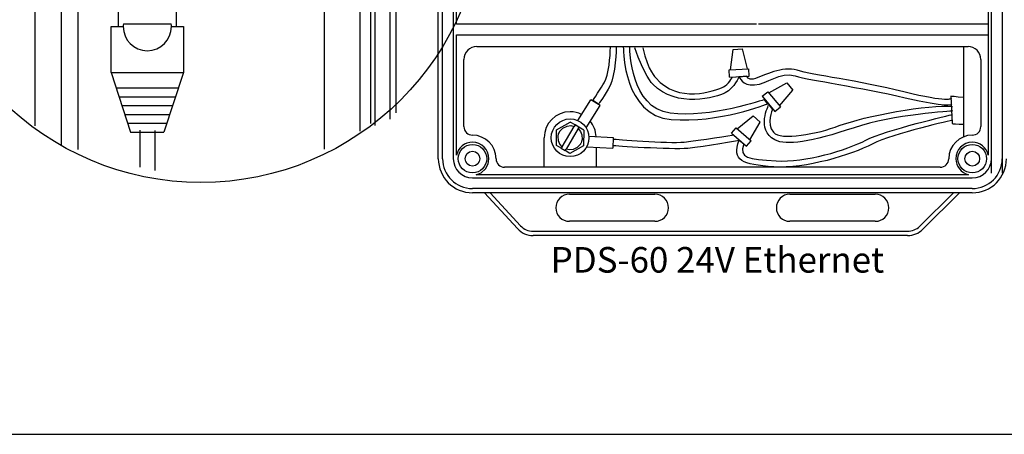
# Model space of a CAD drawing. Extents: x 26.5 to 37.5, y 99.6 to 108.1.
# Drawn here: x 33.7 to 36, y 102.6 to 103.6 of the extents above; entities that cross this region are included whole.
import ezdxf

# ---------------------------------------------------------------- set-up
doc = ezdxf.new("R2010")
doc.units = 0
doc.header["$MEASUREMENT"] = 0
doc.layers.get('0').update_dxf_attribs({"linetype": 'CONTINUOUS'})
doc.styles.get("Standard").update_dxf_attribs({"font": 'ARIAL.TTF'})

msp = doc.modelspace()

# ---------------------------------------------------------------- linework, layer by layer
at = {"color": 7}
for p, q in [((34.6718, 103.2702), (34.6718, 105.1548)), ((34.6819, 103.2702), (34.6819, 105.1548)), ((34.7069, 105.1548), (34.7069, 103.2702)), ((34.7144, 103.586), (34.7144, 105.1462)), ((35.9625, 105.1447), (35.9625, 103.5518)), ((35.97, 103.2361), (35.97, 105.1611)), ((35.9951, 105.1595), (35.9951, 103.2361)), ((33.7875, 103.3027), (33.7875, 104.4544)), ((34.4883, 103.3349), (34.4883, 104.4245)), ((33.7245, 104.4194), (33.7245, 103.3473)), ((34.5127, 104.4125), (34.5127, 103.3529)), ((34.5232, 103.3481), (34.5232, 104.4027)), ((34.5583, 104.3852), (34.5583, 103.363)), ((34.5723, 104.3677), (34.5723, 103.3778)), ((34.4043, 103.2929), (34.4043, 103.7817)), ((33.826, 103.7329), (33.826, 103.537)), ((33.9209, 103.5803), (33.9209, 103.7308)), ((34.0568, 103.7308), (34.0568, 103.5803)), ((33.9038, 103.5803), (33.9322, 103.5803)), ((33.9038, 103.4724), (33.9038, 103.5803)), ((33.9157, 103.5803), (33.9322, 103.5803)), ((33.9326, 103.587), (34.045, 103.587)), ((34.0454, 103.5803), (34.0739, 103.5803)), ((34.0454, 103.5803), (34.0619, 103.5803)), ((34.0739, 103.5803), (34.0739, 103.4724)), ((35.4182, 103.586), (34.7144, 103.586)), ((35.9625, 103.586), (35.4232, 103.586)), ((34.7144, 103.5609), (35.9625, 103.5609)), ((34.7144, 103.2787), (34.7144, 103.5609)), ((35.9625, 103.5609), (35.9625, 103.2787)), ((33.826, 103.537), (33.826, 103.4976)), ((34.7621, 103.5334), (35.9149, 103.5334)), ((35.3578, 103.4787), (35.3638, 103.5266)), ((35.3638, 103.5266), (35.3859, 103.5278)), ((35.3971, 103.4809), (35.3859, 103.5278)), ((35.9049, 103.3216), (35.9049, 103.5334)), ((33.826, 103.5017), (33.826, 103.2921)), ((34.732, 103.3454), (34.732, 103.5033)), ((35.945, 103.5033), (35.945, 103.3454)), ((35.3543, 103.4785), (35.4005, 103.4811)), ((35.3552, 103.4618), (35.3543, 103.4785)), ((35.4014, 103.4643), (35.4005, 103.4811)), ((33.9038, 103.4724), (34.0739, 103.4724)), ((33.9038, 103.4724), (33.9497, 103.3324)), ((34.0739, 103.4724), (34.0279, 103.3324)), ((35.3552, 103.4618), (35.4014, 103.4643)), ((33.9156, 103.4365), (34.0621, 103.4365)), ((35.4473, 103.4247), (35.4894, 103.4483)), ((35.4724, 103.3944), (35.5034, 103.4313)), ((35.4894, 103.4483), (35.5034, 103.4313)), ((33.9224, 103.4157), (34.0553, 103.4157)), ((34.9992, 103.3598), (35.0298, 103.4083)), ((35.0513, 103.3947), (35.0298, 103.4083)), ((35.4322, 103.4167), (35.4451, 103.4274)), ((35.4322, 103.4167), (35.4617, 103.3811)), ((35.4451, 103.4274), (35.4746, 103.3917)), ((33.9293, 103.3949), (34.0484, 103.3949)), ((35.0186, 103.3429), (35.0513, 103.3947)), ((35.4617, 103.3811), (35.4746, 103.3917)), ((33.9361, 103.374), (34.0416, 103.374)), ((35.3733, 103.3401), (35.4108, 103.3704)), ((35.4108, 103.3704), (35.4275, 103.356)), ((33.9429, 103.3532), (34.0348, 103.3532)), ((34.9491, 103.3012), (34.9494, 103.338)), ((34.9494, 103.338), (34.9814, 103.3561)), ((34.9571, 103.3344), (34.9643, 103.3422)), ((34.9624, 103.298), (34.9907, 103.3461)), ((34.9643, 103.3422), (34.974, 103.3468)), ((34.9998, 103.3407), (34.9715, 103.2926)), ((34.974, 103.3468), (34.983, 103.3477)), ((34.9927, 103.3494), (34.9814, 103.3561)), ((34.983, 103.3477), (34.9907, 103.3461)), ((34.9927, 103.3494), (34.9907, 103.3461)), ((35.0018, 103.3441), (34.9927, 103.3494)), ((34.9998, 103.3407), (35.0018, 103.3441)), ((34.9998, 103.3407), (35.0053, 103.3342)), ((35.0131, 103.3375), (35.0018, 103.3441)), ((35.0131, 103.3375), (35.0128, 103.3007)), ((35.3597, 103.3297), (35.3707, 103.3424)), ((35.3707, 103.3424), (35.4057, 103.3122)), ((35.4031, 103.3144), (35.4275, 103.356)), ((33.9497, 103.3324), (34.0279, 103.3324)), ((33.9711, 103.3368), (33.9711, 103.25)), ((34.0066, 103.3367), (34.0066, 103.2426)), ((34.9202, 103.2702), (34.9202, 103.3194)), ((34.953, 103.3233), (34.9542, 103.3285)), ((34.9536, 103.3123), (34.953, 103.3233)), ((34.9542, 103.3285), (34.9553, 103.3312)), ((34.9553, 103.3312), (34.9559, 103.3325)), ((34.9559, 103.3325), (34.9563, 103.3331)), ((34.9563, 103.3331), (34.9565, 103.3334)), ((34.9565, 103.3334), (34.9566, 103.3336)), ((34.9566, 103.3338), (34.9567, 103.3338)), ((34.9566, 103.3338), (34.9566, 103.3338)), ((34.9566, 103.3338), (34.9566, 103.3338)), ((34.9566, 103.3338), (34.9566, 103.3338)), ((34.9566, 103.3338), (34.9566, 103.3338)), ((34.9566, 103.3338), (34.9566, 103.3338)), ((34.9566, 103.3337), (34.9566, 103.3338)), ((34.9566, 103.3337), (34.9566, 103.3337)), ((34.9566, 103.3337), (34.9566, 103.3337)), ((34.9566, 103.3336), (34.9566, 103.3337)), ((34.9567, 103.3338), (34.9571, 103.3344)), ((35.0053, 103.3342), (35.0086, 103.3264)), ((35.0092, 103.3153), (35.008, 103.3102)), ((35.0086, 103.3264), (35.0092, 103.3153)), ((35.0252, 103.3233), (35.0825, 103.3201)), ((35.0825, 103.3201), (35.0811, 103.2947)), ((35.3597, 103.3297), (35.3948, 103.2995)), ((34.9604, 103.2946), (34.9491, 103.3012)), ((34.9569, 103.3045), (34.9536, 103.3123)), ((34.9624, 103.298), (34.9569, 103.3045)), ((34.9624, 103.298), (34.9604, 103.2946)), ((34.9604, 103.2946), (34.9695, 103.2892)), ((34.9695, 103.2892), (34.9715, 103.2926)), ((34.9792, 103.291), (34.9715, 103.2926)), ((34.9883, 103.2919), (34.9792, 103.291)), ((35.0128, 103.3007), (34.9808, 103.2826)), ((34.9979, 103.2965), (34.9883, 103.2919)), ((35.0052, 103.3042), (34.9979, 103.2965)), ((35.0055, 103.3048), (35.0052, 103.3042)), ((35.0056, 103.3049), (35.0055, 103.3048)), ((35.0057, 103.3051), (35.0056, 103.305)), ((35.0056, 103.305), (35.0056, 103.3049)), ((35.0056, 103.305), (35.0056, 103.305)), ((35.0056, 103.305), (35.0056, 103.305)), ((35.0056, 103.305), (35.0056, 103.305)), ((35.0056, 103.3049), (35.0056, 103.3049)), ((35.0056, 103.3049), (35.0056, 103.3049)), ((35.0056, 103.3049), (35.0056, 103.3049)), ((35.0056, 103.3049), (35.0056, 103.3049)), ((35.0058, 103.3052), (35.0057, 103.3051)), ((35.0059, 103.3056), (35.0058, 103.3052)), ((35.0063, 103.3062), (35.0059, 103.3056)), ((35.0069, 103.3075), (35.0063, 103.3062)), ((35.008, 103.3102), (35.0069, 103.3075)), ((35.02, 103.2981), (35.0811, 103.2947)), ((35.0421, 103.2969), (35.0421, 103.2702)), ((35.3948, 103.2995), (35.4057, 103.3122)), ((34.7885, 103.2578), (34.7906, 103.2702)), ((34.9202, 103.2502), (34.9202, 103.2702)), ((34.9808, 103.2826), (34.9695, 103.2892)), ((35.0421, 103.2702), (35.0421, 103.2502)), ((34.7722, 103.2373), (34.7822, 103.2462)), ((34.7822, 103.2462), (34.7885, 103.2578)), ((35.8497, 103.2502), (34.8272, 103.2502)), ((34.752, 103.2251), (35.9249, 103.2251)), ((34.7606, 103.2326), (34.7722, 103.2373)), ((35.9164, 103.2326), (34.7606, 103.2326)), ((35.9249, 103.2), (34.752, 103.2)), ((35.9249, 103.19), (34.752, 103.19)), ((34.8576, 103.1059), (34.7798, 103.19)), ((34.7935, 103.19), (34.8649, 103.1127)), ((34.9795, 103.1868), (35.18, 103.1868)), ((35.497, 103.1868), (35.6974, 103.1868)), ((35.8015, 103.1115), (35.8805, 103.19)), ((35.8947, 103.19), (35.8086, 103.1044)), ((35.18, 103.1231), (34.9795, 103.1231)), ((35.6974, 103.1231), (35.497, 103.1231)), ((34.8944, 103.0998), (35.7732, 103.0998)), ((35.7732, 103.0898), (34.8944, 103.0898))]:
    msp.add_line(p, q, dxfattribs=at)
at = {"linetype": 'Continuous'}
msp.add_line((28.6261, 102.623), (36.6491, 102.623), dxfattribs=at)
at = {"color": 7}
for centre, radius in [((34.1147, 103.8777), 0.6634), ((34.9811, 103.3194), 0.0443), ((34.752, 103.2702), 0.0335), ((35.9249, 103.2702), 0.0335), ((34.752, 103.2702), 0.0173), ((35.9249, 103.2702), 0.0173)]:
    msp.add_circle(centre, radius, dxfattribs=at)
for points, knots in [([(33.9326, 103.587), (33.9324, 103.5848), (33.9322, 103.5826), (33.9322, 103.5803), (33.9322, 103.549), (33.9576, 103.5237), (33.9888, 103.5237), (34.0201, 103.5237), (34.0454, 103.549), (34.0454, 103.5803), (34.0454, 103.5826), (34.0453, 103.5848), (34.045, 103.587)], [0, 0, 0, 0, 1, 1, 1, 2, 2, 2, 3, 3, 3, 4, 4, 4, 4]), ([(34.7621, 103.5334), (34.7621, 103.5334), (34.7621, 103.5334), (34.7621, 103.5334), (34.7454, 103.5334), (34.732, 103.5199), (34.732, 103.5033), (34.732, 103.5033), (34.732, 103.5033), (34.732, 103.5033)], [0, 0, 0, 0, 1, 1, 1, 2, 2, 2, 3, 3, 3, 3]), ([(35.0893, 103.5322), (35.0893, 103.5322), (35.0873, 103.4646), (35.075, 103.4419), (35.0626, 103.4191), (35.0478, 103.3983), (35.0478, 103.3983), (35.0478, 103.3983), (35.0345, 103.4064), (35.0345, 103.4064), (35.0345, 103.4064), (35.055, 103.4384), (35.0612, 103.4486), (35.0726, 103.4669), (35.0753, 103.5118), (35.0756, 103.5315)], [0, 0, 0, 0, 1, 1, 1, 2, 2, 2, 3, 3, 3, 4, 4, 4, 5, 5, 5, 5]), ([(35.1059, 103.5334), (35.1059, 103.5334), (35.1061, 103.5269), (35.1061, 103.5269), (35.1061, 103.5269), (35.1067, 103.3711), (35.2183, 103.3621), (35.3298, 103.3531), (35.4446, 103.399), (35.4446, 103.399), (35.4446, 103.399), (35.4372, 103.4089), (35.4372, 103.4089), (35.4372, 103.4089), (35.3093, 103.3646), (35.2158, 103.3769), (35.1223, 103.3892), (35.1214, 103.5278), (35.1214, 103.5278), (35.1214, 103.5278), (35.1211, 103.5334), (35.1211, 103.5334)], [0, 0, 0, 0, 1, 1, 1, 2, 2, 2, 3, 3, 3, 4, 4, 4, 5, 5, 5, 6, 6, 6, 7, 7, 7, 7]), ([(35.1519, 103.5306), (35.1644, 103.4746), (35.1823, 103.4599), (35.1823, 103.4599), (35.2336, 103.3985), (35.3203, 103.4289), (35.3411, 103.4387), (35.3518, 103.4438), (35.3622, 103.4618), (35.3622, 103.4618), (35.3622, 103.4618), (35.3773, 103.4629), (35.3773, 103.4629), (35.3773, 103.4629), (35.3671, 103.4367), (35.345, 103.4248), (35.3247, 103.4139), (35.2313, 103.3874), (35.1753, 103.445), (35.1753, 103.445), (35.1535, 103.4668), (35.1333, 103.5306)], [0, 0, 0, 0, 1, 1, 1, 2, 2, 2, 3, 3, 3, 4, 4, 4, 5, 5, 5, 6, 6, 6, 7, 7, 7, 7]), ([(35.945, 103.5033), (35.945, 103.5033), (35.945, 103.5033), (35.945, 103.5033), (35.945, 103.5199), (35.9315, 103.5334), (35.9149, 103.5334), (35.9149, 103.5334), (35.9149, 103.5334), (35.9149, 103.5334)], [0, 0, 0, 0, 1, 1, 1, 2, 2, 2, 3, 3, 3, 3]), ([(35.8752, 103.4112), (35.8752, 103.4112), (35.8702, 103.4009), (35.7642, 103.4271), (35.6582, 103.4533), (35.5498, 103.467), (35.514, 103.4777), (35.4783, 103.4884), (35.439, 103.4655), (35.4104, 103.4569), (35.3995, 103.4536), (35.3958, 103.464), (35.3958, 103.464), (35.3958, 103.464), (35.3778, 103.4625), (35.3778, 103.4625), (35.3778, 103.4625), (35.3842, 103.4408), (35.414, 103.4432), (35.4438, 103.4456), (35.4736, 103.4753), (35.5093, 103.4646), (35.545, 103.4539), (35.6614, 103.4382), (35.7678, 103.4134), (35.8654, 103.3906), (35.8767, 103.3971), (35.8767, 103.3971)], [0, 0, 0, 0, 1, 1, 1, 2, 2, 2, 3, 3, 3, 4, 4, 4, 5, 5, 5, 6, 6, 6, 7, 7, 7, 8, 8, 8, 9, 9, 9, 9]), ([(35.9038, 103.4136), (35.8854, 103.4152), (35.8748, 103.4168), (35.8748, 103.4168), (35.8748, 103.4168), (35.878, 103.3524), (35.878, 103.3524), (35.878, 103.3524), (35.8889, 103.3518), (35.9052, 103.351)], [0, 0, 0, 0, 1, 1, 1, 2, 2, 2, 3, 3, 3, 3]), ([(35.8785, 103.3822), (35.8785, 103.3822), (35.7403, 103.3739), (35.6474, 103.3429), (35.5461, 103.3091), (35.489, 103.3), (35.4616, 103.3143), (35.4163, 103.338), (35.4473, 103.3965), (35.4473, 103.3965), (35.4473, 103.3965), (35.4557, 103.3858), (35.4557, 103.3858), (35.4557, 103.3858), (35.4414, 103.3524), (35.4581, 103.3322), (35.4747, 103.3119), (35.5629, 103.3286), (35.6129, 103.3477), (35.6712, 103.3699), (35.8249, 103.3989), (35.8785, 103.3929)], [0, 0, 0, 0, 1, 1, 1, 2, 2, 2, 3, 3, 3, 4, 4, 4, 5, 5, 5, 6, 6, 6, 7, 7, 7, 7]), ([(35.0081, 103.374), (34.9997, 103.3781), (34.9905, 103.3803), (34.9811, 103.3803), (34.9475, 103.3803), (34.9202, 103.353), (34.9202, 103.3194), (34.9202, 103.3194), (34.9202, 103.3194), (34.9202, 103.3194)], [0, 0, 0, 0, 1, 1, 1, 2, 2, 2, 3, 3, 3, 3]), ([(35.8789, 103.3602), (35.8789, 103.3602), (35.7399, 103.3302), (35.6903, 103.3046), (35.6407, 103.2789), (35.5335, 103.2459), (35.459, 103.2511), (35.3846, 103.2563), (35.3602, 103.2646), (35.3777, 103.3135), (35.3777, 103.3135), (35.3886, 103.3048), (35.3886, 103.3048), (35.3777, 103.2703), (35.3973, 103.2698), (35.4649, 103.2651), (35.5326, 103.2604), (35.6301, 103.2904), (35.6752, 103.3137), (35.7202, 103.337), (35.8774, 103.3737), (35.8774, 103.3737)], [0, 0, 0, 0, 1, 1, 1, 2, 2, 2, 3, 3, 3, 4, 4, 4, 5, 5, 5, 6, 6, 6, 7, 7, 7, 7]), ([(34.732, 103.3454), (34.732, 103.3454), (34.732, 103.3454), (34.732, 103.3454), (34.732, 103.3343), (34.741, 103.3254), (34.752, 103.3254), (34.752, 103.3254), (34.752, 103.3254), (34.752, 103.3254)], [0, 0, 0, 0, 1, 1, 1, 2, 2, 2, 3, 3, 3, 3]), ([(35.9249, 103.3254), (35.9249, 103.3254), (35.9249, 103.3254), (35.9249, 103.3254), (35.936, 103.3254), (35.945, 103.3343), (35.945, 103.3454), (35.945, 103.3454), (35.945, 103.3454), (35.945, 103.3454)], [0, 0, 0, 0, 1, 1, 1, 2, 2, 2, 3, 3, 3, 3]), ([(34.8072, 103.2702), (34.8072, 103.2702), (34.8072, 103.2702), (34.8072, 103.2702), (34.8072, 103.3007), (34.7825, 103.3254), (34.752, 103.3254), (34.752, 103.3254), (34.752, 103.3254), (34.752, 103.3254)], [0, 0, 0, 0, 1, 1, 1, 2, 2, 2, 3, 3, 3, 3]), ([(35.0827, 103.3012), (35.0827, 103.3012), (35.2177, 103.2915), (35.2574, 103.2951), (35.2972, 103.2987), (35.3777, 103.3135), (35.3777, 103.3135), (35.3777, 103.3135), (35.3647, 103.3252), (35.3647, 103.3252), (35.3647, 103.3252), (35.284, 103.312), (35.249, 103.3084), (35.2105, 103.3044), (35.0839, 103.3156), (35.0839, 103.3156)], [0, 0, 0, 0, 1, 1, 1, 2, 2, 2, 3, 3, 3, 4, 4, 4, 5, 5, 5, 5]), ([(35.9249, 103.3254), (35.9249, 103.3254), (35.9249, 103.3254), (35.9249, 103.3254), (35.8945, 103.3254), (35.8698, 103.3007), (35.8698, 103.2702), (35.8698, 103.2702), (35.8698, 103.2702), (35.8698, 103.2702)], [0, 0, 0, 0, 1, 1, 1, 2, 2, 2, 3, 3, 3, 3]), ([(34.7906, 103.2702), (34.7906, 103.2702), (34.7906, 103.2702), (34.7906, 103.2702), (34.7906, 103.2915), (34.7733, 103.3088), (34.752, 103.3088), (34.734, 103.3088), (34.7184, 103.2963), (34.7144, 103.2787)], [0, 0, 0, 0, 1, 1, 1, 2, 2, 2, 3, 3, 3, 3]), ([(35.9625, 103.2787), (35.9585, 103.2963), (35.9429, 103.3088), (35.9249, 103.3088), (35.9036, 103.3088), (35.8864, 103.2915), (35.8864, 103.2702), (35.8864, 103.2522), (35.8988, 103.2366), (35.9164, 103.2326)], [0, 0, 0, 0, 1, 1, 1, 2, 2, 2, 3, 3, 3, 3]), ([(34.6718, 103.2702), (34.6718, 103.2702), (34.6718, 103.2702), (34.6718, 103.2702), (34.6718, 103.2259), (34.7077, 103.19), (34.752, 103.19), (34.752, 103.19), (34.752, 103.19), (34.752, 103.19)], [0, 0, 0, 0, 1, 1, 1, 2, 2, 2, 3, 3, 3, 3]), ([(34.6819, 103.2702), (34.6819, 103.2702), (34.6819, 103.2702), (34.6819, 103.2702), (34.6819, 103.2315), (34.7133, 103.2), (34.752, 103.2), (34.752, 103.2), (34.752, 103.2), (34.752, 103.2)], [0, 0, 0, 0, 1, 1, 1, 2, 2, 2, 3, 3, 3, 3]), ([(34.7069, 103.2702), (34.7069, 103.2702), (34.7069, 103.2702), (34.7069, 103.2702), (34.7069, 103.2453), (34.7271, 103.2251), (34.752, 103.2251), (34.752, 103.2251), (34.752, 103.2251), (34.752, 103.2251)], [0, 0, 0, 0, 1, 1, 1, 2, 2, 2, 3, 3, 3, 3]), ([(34.8072, 103.2702), (34.8072, 103.2702), (34.8072, 103.2702), (34.8072, 103.2702), (34.8072, 103.2591), (34.8161, 103.2502), (34.8272, 103.2502), (34.8272, 103.2502), (34.8272, 103.2502), (34.8272, 103.2502)], [0, 0, 0, 0, 1, 1, 1, 2, 2, 2, 3, 3, 3, 3]), ([(35.8497, 103.2502), (35.8497, 103.2502), (35.8497, 103.2502), (35.8497, 103.2502), (35.8608, 103.2502), (35.8698, 103.2591), (35.8698, 103.2702), (35.8698, 103.2702), (35.8698, 103.2702), (35.8698, 103.2702)], [0, 0, 0, 0, 1, 1, 1, 2, 2, 2, 3, 3, 3, 3]), ([(35.9249, 103.19), (35.9249, 103.19), (35.9249, 103.19), (35.9249, 103.19), (35.9692, 103.19), (36.0051, 103.2259), (36.0051, 103.2702), (36.0051, 103.2702), (36.0051, 103.2702), (36.0051, 103.2702)], [0, 0, 0, 0, 1, 1, 1, 2, 2, 2, 3, 3, 3, 3]), ([(35.9249, 103.2), (35.9249, 103.2), (35.9249, 103.2), (35.9249, 103.2), (35.9636, 103.2), (35.9951, 103.2315), (35.9951, 103.2702), (35.9951, 103.2702), (35.9951, 103.2702), (35.9951, 103.2702)], [0, 0, 0, 0, 1, 1, 1, 2, 2, 2, 3, 3, 3, 3]), ([(35.9249, 103.2251), (35.9249, 103.2251), (35.9249, 103.2251), (35.9249, 103.2251), (35.9498, 103.2251), (35.97, 103.2453), (35.97, 103.2702), (35.97, 103.2702), (35.97, 103.2702), (35.97, 103.2702)], [0, 0, 0, 0, 1, 1, 1, 2, 2, 2, 3, 3, 3, 3]), ([(34.9795, 103.1868), (34.9795, 103.1868), (34.9795, 103.1868), (34.9795, 103.1868), (34.9619, 103.1868), (34.9477, 103.1725), (34.9477, 103.1549), (34.9477, 103.1373), (34.9619, 103.1231), (34.9795, 103.1231), (34.9795, 103.1231), (34.9795, 103.1231), (34.9795, 103.1231)], [0, 0, 0, 0, 1, 1, 1, 2, 2, 2, 3, 3, 3, 4, 4, 4, 4]), ([(35.18, 103.1231), (35.18, 103.1231), (35.18, 103.1231), (35.18, 103.1231), (35.1975, 103.1231), (35.2118, 103.1373), (35.2118, 103.1549), (35.2118, 103.1725), (35.1975, 103.1868), (35.18, 103.1868), (35.18, 103.1868), (35.18, 103.1868), (35.18, 103.1868)], [0, 0, 0, 0, 1, 1, 1, 2, 2, 2, 3, 3, 3, 4, 4, 4, 4]), ([(35.497, 103.1868), (35.497, 103.1868), (35.497, 103.1868), (35.497, 103.1868), (35.4794, 103.1868), (35.4651, 103.1725), (35.4651, 103.1549), (35.4651, 103.1373), (35.4794, 103.1231), (35.497, 103.1231), (35.497, 103.1231), (35.497, 103.1231), (35.497, 103.1231)], [0, 0, 0, 0, 1, 1, 1, 2, 2, 2, 3, 3, 3, 4, 4, 4, 4]), ([(35.6974, 103.1231), (35.6974, 103.1231), (35.6974, 103.1231), (35.6974, 103.1231), (35.715, 103.1231), (35.7293, 103.1373), (35.7293, 103.1549), (35.7293, 103.1725), (35.715, 103.1868), (35.6974, 103.1868), (35.6974, 103.1868), (35.6974, 103.1868), (35.6974, 103.1868)], [0, 0, 0, 0, 1, 1, 1, 2, 2, 2, 3, 3, 3, 4, 4, 4, 4]), ([(34.8649, 103.1127), (34.8725, 103.1045), (34.8832, 103.0998), (34.8944, 103.0998), (34.8944, 103.0998), (34.8944, 103.0998), (34.8944, 103.0998)], [0, 0, 0, 0, 1, 1, 1, 2, 2, 2, 2]), ([(35.7732, 103.0998), (35.7732, 103.0998), (35.7732, 103.0998), (35.7732, 103.0998), (35.7838, 103.0998), (35.794, 103.104), (35.8015, 103.1115)], [0, 0, 0, 0, 1, 1, 1, 2, 2, 2, 2]), ([(34.8576, 103.1059), (34.8671, 103.0956), (34.8804, 103.0898), (34.8944, 103.0898), (34.8944, 103.0898), (34.8944, 103.0898), (34.8944, 103.0898)], [0, 0, 0, 0, 1, 1, 1, 2, 2, 2, 2]), ([(35.7732, 103.0898), (35.7732, 103.0898), (35.7732, 103.0898), (35.7732, 103.0898), (35.7865, 103.0898), (35.7992, 103.095), (35.8086, 103.1044)], [0, 0, 0, 0, 1, 1, 1, 2, 2, 2, 2])]:
    msp.add_open_spline(points, degree=3, knots=knots, dxfattribs=at)
msp.add_open_spline([(35.042, 103.3224), (35.0413, 103.3354), (35.0365, 103.348), (35.0282, 103.3581)], degree=3, dxfattribs=at)

# ---------------------------------------------------------------- texts
at = {"linetype": 'Continuous'}
msp.add_text('PDS-60 24V Ethernet', height=0.06, dxfattribs=at).set_placement((34.9354, 103.0027))

doc.saveas('drawing.dxf')
